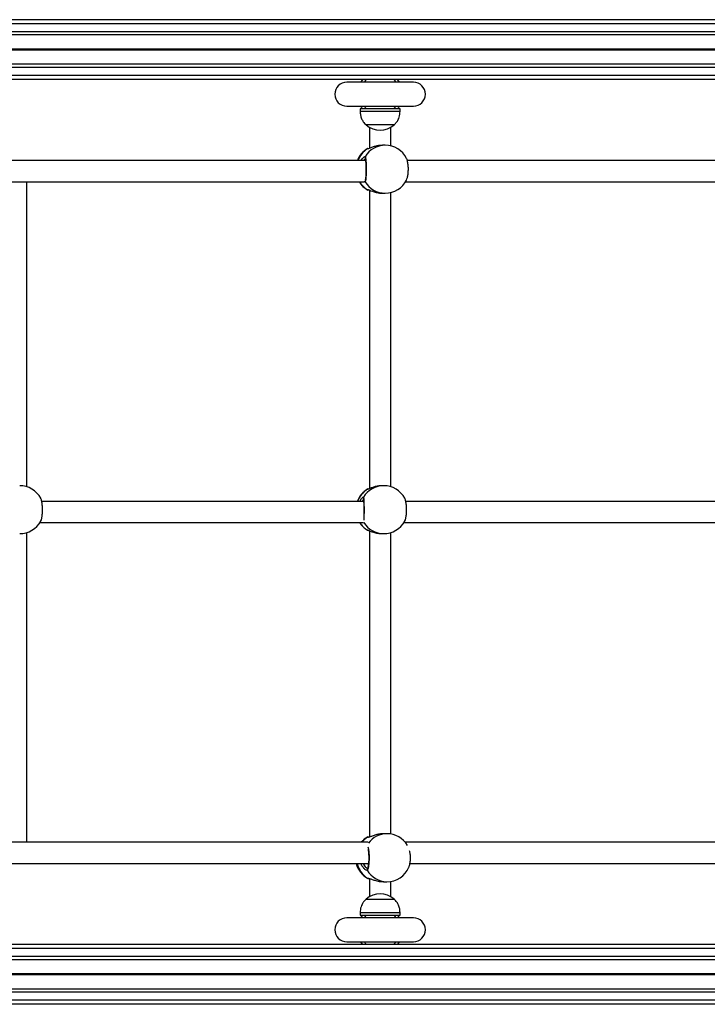
# Model space of a CAD drawing. Units: millimetres. Extents: x 846 to 15049, y 858 to 20205.
# Drawn here: x 6376 to 6892, y 3762 to 4501 of the extents above; entities that cross this region are included whole.
import ezdxf

# ---------------------------------------------------------------- set-up
doc = ezdxf.new("R2010")
doc.units = ezdxf.units.MM
doc.header["$LTSCALE"] = 200

msp = doc.modelspace()

# ---------------------------------------------------------------- linework, layer by layer
at = {"color": 8, "linetype": 'Continuous', "lineweight": 25}
for p, q in [((7432.84, 4498.36), (5790.09, 4498.36)), ((7432.84, 4492.36), (5751.08, 4492.36)), ((7432.84, 4478.99), (5750.56, 4478.99)), ((7432.84, 4478.73), (5750.56, 4478.73)), ((7432.84, 4479.13), (5750.57, 4479.13)), ((7432.84, 4478.59), (5750.57, 4478.59)), ((7432.84, 4479.26), (5750.58, 4479.26)), ((7432.84, 4478.46), (5750.58, 4478.46)), ((7432.84, 4465.36), (5751.08, 4465.36)), ((7432.84, 4459.36), (5751.08, 4459.36)), ((6637.1, 4404.4), (6637.27, 4404.52)), ((6637.1, 4373.69), (6637.45, 4373.71)), ((6637.12, 4373.58), (6637.1, 4373.69)), ((6637.31, 4148.66), (6637.09, 4148.69)), ((6637.14, 4117.92), (6637.09, 4117.98)), ((6637.16, 3887.29), (6637.27, 3887.48)), ((7432.84, 3803.86), (5751.08, 3803.86)), ((7432.84, 3797.86), (5751.08, 3797.86)), ((7432.84, 3784.49), (5750.56, 3784.49)), ((7432.84, 3784.23), (5750.56, 3784.23)), ((7432.84, 3784.63), (5750.57, 3784.63)), ((7432.84, 3784.09), (5750.57, 3784.09)), ((7432.84, 3784.76), (5750.58, 3784.76)), ((7432.84, 3783.96), (5750.58, 3783.96)), ((7432.84, 3770.86), (5751.08, 3770.86)), ((7432.84, 3764.86), (5751.08, 3764.86))]:
    msp.add_line(p, q, dxfattribs=at)
at = {"color": 7, "linetype": 'Continuous', "lineweight": 25}
for p, q in [((7432.84, 4501.36), (5799.8, 4501.36)), ((7432.84, 4489.87), (5750.58, 4489.87)), ((7432.84, 4467.85), (5750.58, 4467.85)), ((7432.84, 4456.36), (5750.43, 4456.36)), ((6671.6, 4454.36), (6621.6, 4454.36)), ((6621.6, 4436.36), (6671.6, 4436.36)), ((6631.6, 4434.36), (6631.6, 4432.36)), ((6661.6, 4434.36), (6631.6, 4434.36)), ((6661.6, 4432.36), (6631.6, 4432.36)), ((6661.6, 4432.36), (6661.6, 4434.36)), ((6636.1, 4422.36), (6636.1, 4422.35)), ((6657.1, 4422.36), (6636.1, 4422.36)), ((6657.1, 4422.35), (6636.1, 4422.35)), ((6657.1, 4422.35), (6657.1, 4422.36)), ((6638.6, 4420.53), (6638.6, 4404.72)), ((6654.6, 4406.54), (6654.6, 4420.53)), ((6637.27, 4404.52), (6637.35, 4404.58)), ((6637.52, 4404.71), (6638.6, 4404.89)), ((6650.39, 4407.04), (6648.42, 4407.04)), ((6635.68, 4395.61), (6120.25, 4395.61)), ((7182.4, 4395.61), (6666.98, 4395.61)), ((6119, 4379.61), (6634.91, 4379.61)), ((6381.24, 4150.55), (6381.24, 4379.61)), ((6665.72, 4379.61), (7181.64, 4379.61)), ((6637.33, 4373.5), (6637.12, 4373.58)), ((6638.6, 4373.37), (6638.6, 4149.12)), ((6638.6, 4373.37), (6638.6, 4149.12)), ((6638.6, 4373.37), (6638.6, 4149.12)), ((6648.42, 4371.04), (6650.39, 4371.04)), ((6654.6, 4150.55), (6654.6, 4371.54)), ((6654.6, 4150.55), (6654.6, 4371.54)), ((6654.6, 4150.55), (6654.6, 4371.54)), ((6637.22, 4148.76), (6637.35, 4148.83)), ((6649.34, 4151.34), (6647.92, 4151.34)), ((6634.23, 4139.61), (6392.51, 4139.61)), ((6907.59, 4139.61), (6665.87, 4139.61)), ((6391.12, 4123.61), (6634.15, 4123.61)), ((6664.48, 4123.61), (6907.52, 4123.61)), ((6381.24, 3883.61), (6381.24, 4116.12)), ((6638.6, 4117.55), (6638.6, 3887.49)), ((6638.6, 4117.55), (6638.6, 3887.49)), ((6638.6, 4117.55), (6638.6, 3887.49)), ((6647.92, 4115.34), (6649.34, 4115.34)), ((6654.6, 3889.7), (6654.6, 4116.12)), ((6654.6, 3889.7), (6654.6, 4116.12)), ((6654.6, 3889.7), (6654.6, 4116.12)), ((6651.69, 3889.94), (6649.04, 3889.94)), ((6637.61, 3883.61), (6118.66, 3883.61)), ((6637.27, 3887.48), (6637.31, 3887.54)), ((7184.33, 3883.61), (6665.39, 3883.61)), ((6122.25, 3867.61), (6637.87, 3867.61)), ((6668.97, 3867.61), (7184.59, 3867.61)), ((6637.36, 3856.33), (6637.25, 3856.39)), ((6638.6, 3856.04), (6637.63, 3856.18)), ((6638.6, 3856.38), (6638.6, 3842.69)), ((6649.04, 3853.94), (6651.69, 3853.94)), ((6654.6, 3842.69), (6654.6, 3854.17)), ((6636.1, 3840.87), (6636.1, 3840.86)), ((6636.1, 3840.87), (6657.1, 3840.87)), ((6636.1, 3840.86), (6657.1, 3840.86)), ((6657.1, 3840.86), (6657.1, 3840.87)), ((6631.6, 3830.86), (6631.6, 3828.86)), ((6631.6, 3830.86), (6661.6, 3830.86)), ((6661.6, 3828.86), (6661.6, 3830.86)), ((6671.6, 3826.86), (6621.6, 3826.86)), ((6631.6, 3828.86), (6661.6, 3828.86)), ((6621.6, 3808.86), (6671.6, 3808.86)), ((7432.84, 3806.86), (5750.43, 3806.86)), ((7432.84, 3795.37), (5750.58, 3795.37)), ((7432.84, 3773.35), (5750.58, 3773.35)), ((7432.84, 3761.86), (5750.43, 3761.86))]:
    msp.add_line(p, q, dxfattribs=at)
at = {"color": 7, "linetype": 'Continuous', "lineweight": 25, "flags": 128}
for points in [[(6632.18, 4454.36), (6633.56, 4456.26), (6633.64, 4456.36)], [(6636.41, 4456.36), (6635.41, 4455.34), (6634.6, 4454.36)], [(6658.6, 4454.36), (6657.8, 4455.34), (6656.8, 4456.36)], [(6659.56, 4456.36), (6659.69, 4456.21), (6661.03, 4454.36)], [(6633.64, 4434.36), (6632.76, 4435.49), (6632.18, 4436.36)], [(6661.03, 4436.36), (6660.41, 4435.44), (6659.56, 4434.36)], [(6632.18, 3826.86), (6633.56, 3828.76), (6633.64, 3828.86)], [(6636.41, 3828.86), (6635.41, 3827.84), (6634.6, 3826.86)], [(6658.6, 3826.86), (6657.8, 3827.84), (6656.8, 3828.86)], [(6659.56, 3828.86), (6659.69, 3828.71), (6661.03, 3826.86)], [(6633.64, 3806.86), (6632.76, 3807.99), (6632.18, 3808.86)], [(6661.03, 3808.86), (6660.41, 3807.94), (6659.56, 3806.86)]]:
    msp.add_lwpolyline(points, dxfattribs=at)
at = {"color": 8, "linetype": 'Continuous', "lineweight": 25, "flags": 128}
msp.add_lwpolyline([(6635.36, 4379.65), (6635.25, 4379.88), (6635.24, 4379.93)], dxfattribs=at)
at = {"color": 7, "linetype": 'Continuous', "lineweight": 25}
for centre, radius, start, end in [((6621.6, 4445.36), 9, 90, 270), ((6671.6, 4445.36), 9, 270, 90), ((6646.6, 4445.36), 15, 216.8699, 227.16657), ((6646.6, 4445.36), 15, 312.83343, 323.1301), ((6646.6, 4434.13), 15.78, 228.29108, 311.70892), ((6646.3, 4389.04), 18, 119.92498, 158.60467), ((6650.39, 4389.04), 18, 26.78496, 90), ((6646.3, 4389.04), 18, 211.60687, 240.04204), ((6650.39, 4389.04), 18, 270, 333.13119), ((6375.98, 4133.34), 18, 28.43885, 90), ((6646.38, 4133.34), 18, 120.23526, 159.60583), ((6649.34, 4133.34), 18, 28.43885, 90), ((6375.98, 4133.34), 18, 270, 331.43736), ((6646.38, 4133.34), 18, 212.71171, 239.52958), ((6649.34, 4133.34), 18, 270, 331.43736), ((6651.69, 3871.94), 18, 30.59784, 90), ((6646.19, 3871.94), 18, 119.6583, 139.57023), ((6646.19, 3871.94), 18, 193.90858, 240.50794), ((6651.69, 3871.94), 18, 270, 336.56336), ((6646.6, 3829.09), 15.78, 48.29108, 131.70892), ((6621.6, 3817.86), 9, 90, 270), ((6671.6, 3817.86), 9, 270, 90), ((6646.6, 3817.86), 15, 216.8699, 227.16657), ((6646.6, 3817.86), 15, 312.83343, 323.1301)]:
    msp.add_arc(centre, radius, start, end, dxfattribs=at)
at = {"color": 8, "linetype": 'Continuous', "lineweight": 25}
for centre, radius, start, end in [((6646.65, 4389.22), 17.93, 122.16549, 159.11294), ((6650.45, 4389.52), 17.53, 90.18614, 149.39716), ((6637.61, 4403.53), 1, 70.70635, 120.80749), ((6636.18, 4397.9), 0.98, 146.80509, 211.36786), ((6646.57, 4388.8), 17.83, 211.00969, 237.90241), ((6650.47, 4388.61), 17.57, 210.6784, 269.73829), ((6637.61, 4374.55), 1.01, 239.23176, 287.98621), ((6646.56, 4133.42), 17.97, 121.8295, 159.86486), ((6649.37, 4133.58), 17.75, 90.09917, 148.97585), ((6637.6, 4147.83), 1, 78.74166, 120.9185), ((6634.98, 4142.2), 0.98, 147.32695, 195.75936), ((6646.53, 4133.21), 17.91, 212.40278, 238.20588), ((6649.38, 4133.11), 17.77, 211.84435, 269.86741), ((6637.6, 4118.84), 1, 239.15864, 280.49424), ((6651.78, 3872.85), 17.08, 90.30585, 144.03574), ((6646.58, 3872.51), 17.53, 122.54035, 140.72427), ((6637.67, 3886.44), 0.994, 69.5129, 121.00484), ((6646.91, 3871.7), 17.99, 193.14814, 237.1635), ((6637.73, 3863.08), 0.976, 133.38138, 213.9478), ((6651.83, 3871.16), 17.22, 210.02094, 269.50796), ((6637.67, 3857.43), 0.993, 239.00513, 290.62031)]:
    msp.add_arc(centre, radius, start, end, dxfattribs=at)
at = {"color": 7, "linetype": 'Continuous', "lineweight": 25}
for points, knots in [([(6631.6, 4432.36), (6631.67, 4431.49), (6631.82, 4429.65), (6632.56, 4427.01), (6633.99, 4424.46), (6635.36, 4423.1), (6636.1, 4422.36)], [0, 0, 0, 0, 0.231947, 0.489891, 0.722372, 1, 1, 1, 1]), ([(6657.1, 4422.36), (6657.75, 4422.99), (6658.95, 4424.16), (6660.21, 4426.17), (6661.02, 4428.21), (6661.44, 4430.27), (6661.55, 4431.68), (6661.6, 4432.36)], [0, 0, 0, 0, 0.2390089, 0.4431623, 0.6246036, 0.8198305, 1, 1, 1, 1]), ([(6648.42, 4406.98), (6647.93, 4406.99), (6646.51, 4407.03), (6644.06, 4406.57), (6641.34, 4405.79), (6639.16, 4404.93), (6638.02, 4404.48), (6637.65, 4404.38), (6637.59, 4404.36)], [0, 0, 0, 0, 0.1119162, 0.3188583, 0.534272, 0.7695654, 0.9593436, 1, 1, 1, 1]), ([(6637.89, 4404.49), (6637.84, 4404.48), (6637.76, 4404.46), (6637.79, 4404.46), (6637.8, 4404.47)], [0, 0, 0, 0, 0.7559751, 1, 1, 1, 1]), ([(6632.35, 4395.61), (6632.35, 4395.61), (6632.73, 4396.48), (6633.35, 4397.21), (6633.78, 4397.59), (6633.81, 4397.62)], [0, 0, 0, 0, 0.004387, 0.924208, 1, 1, 1, 1]), ([(6635.35, 4397.39), (6635.35, 4397.39), (6635.34, 4397.39), (6635.42, 4397.17), (6635.53, 4396.7), (6635.65, 4395.91), (6635.77, 4394.83), (6635.87, 4393.51), (6635.94, 4392.02), (6635.99, 4390.41), (6636, 4388.74), (6635.98, 4387.09), (6635.92, 4385.5), (6635.83, 4384.05), (6635.72, 4382.79), (6635.59, 4381.76), (6635.47, 4381.08), (6635.36, 4380.72), (6635.35, 4380.7), (6635.34, 4380.69)], [0, 0, 0, 0, 0.0198353, 0.0603147, 0.1132517, 0.1749532, 0.239982, 0.3075601, 0.3754495, 0.4437107, 0.5122718, 0.5807434, 0.649391, 0.7176255, 0.7857129, 0.8532791, 0.919187, 0.9698846, 1, 1, 1, 1]), ([(6635.36, 4398.44), (6635.47, 4398.16), (6635.69, 4397.59), (6635.96, 4395.48), (6636.15, 4392.73), (6636.22, 4389.54), (6636.18, 4386.31), (6636.03, 4383.39), (6635.78, 4381.11), (6635.54, 4380), (6635.4, 4379.72), (6635.36, 4379.65)], [0, 0, 0, 0, 0.120785, 0.241599, 0.361996, 0.481817, 0.601243, 0.720609, 0.840255, 0.960428, 1, 1, 1, 1]), ([(6666.42, 4380.92), (6666.66, 4381.47), (6667.17, 4382.64), (6667.66, 4385.38), (6667.88, 4388.54), (6667.77, 4391.79), (6667.33, 4394.64), (6666.84, 4396.51), (6666.48, 4397.04), (6666.42, 4397.13)], [0, 0, 0, 0, 0.147285, 0.311529, 0.474984, 0.637901, 0.800737, 0.963957, 1, 1, 1, 1]), ([(6637.45, 4373.71), (6637.49, 4373.72), (6637.67, 4373.76), (6638.81, 4373.3), (6640.8, 4372.5), (6643.59, 4371.61), (6646.34, 4371.06), (6647.93, 4371.09), (6648.42, 4371.11)], [0, 0, 0, 0, 0.051069, 0.236042, 0.432213, 0.66008, 0.895023, 1, 1, 1, 1]), ([(6638.6, 4373.2), (6638.32, 4373.22), (6637.85, 4373.27), (6637.72, 4373.34), (6637.66, 4373.37)], [0, 0, 0, 0, 0.600425, 1, 1, 1, 1]), ([(6647.92, 4151.27), (6647.41, 4151.28), (6645.98, 4151.32), (6643.55, 4150.87), (6640.9, 4150.09), (6638.81, 4149.21), (6637.81, 4148.78), (6637.36, 4148.63), (6637.33, 4148.65), (6637.31, 4148.66)], [0, 0, 0, 0, 0.10558, 0.300804, 0.504024, 0.725984, 0.905017, 0.951243, 1, 1, 1, 1]), ([(6637.66, 4148.99), (6637.67, 4148.99), (6637.8, 4149.06), (6638.25, 4149.11), (6638.68, 4149.15)], [0, 0, 0, 0, 0.062395, 1, 1, 1, 1]), ([(6391.74, 4124.75), (6391.8, 4124.83), (6392.11, 4125.23), (6392.56, 4126.93), (6392.99, 4129.64), (6393.17, 4132.84), (6393.08, 4136.07), (6392.72, 4138.96), (6392.25, 4141.02), (6391.87, 4141.65), (6391.74, 4141.88)], [0, 0, 0, 0, 0.034317, 0.182883, 0.330952, 0.478312, 0.625186, 0.771987, 0.919134, 1, 1, 1, 1]), ([(6631.46, 4139.61), (6631.5, 4139.71), (6631.89, 4140.69), (6632.81, 4141.88), (6633.4, 4142.44), (6633.66, 4142.7)], [0, 0, 0, 0, 0.061369, 0.580936, 1, 1, 1, 1]), ([(6634.04, 4141.94), (6634.04, 4141.94), (6634.03, 4141.95), (6634.07, 4141.78), (6634.11, 4141.39), (6634.17, 4140.68), (6634.23, 4139.67), (6634.28, 4138.4), (6634.32, 4136.94), (6634.35, 4135.35), (6634.36, 4133.69), (6634.36, 4132.02), (6634.34, 4130.46), (6634.32, 4129.55), (6634.3, 4129.13)], [0, 0, 0, 0, 0.014596, 0.06814, 0.141672, 0.231245, 0.326724, 0.424862, 0.523035, 0.621783, 0.720068, 0.818577, 0.917096, 1, 1, 1, 1]), ([(6665.1, 4124.75), (6665.16, 4124.83), (6665.48, 4125.23), (6665.93, 4126.93), (6666.36, 4129.64), (6666.53, 4132.84), (6666.44, 4136.07), (6666.08, 4138.96), (6665.62, 4141.02), (6665.24, 4141.65), (6665.1, 4141.88)], [0, 0, 0, 0, 0.034322, 0.182884, 0.330955, 0.478313, 0.625187, 0.771987, 0.91913, 1, 1, 1, 1]), ([(6637.27, 4117.84), (6637.23, 4117.86), (6637.14, 4117.88), (6637.14, 4117.91), (6637.14, 4117.92)], [0, 0, 0, 0, 0.460361, 1, 1, 1, 1]), ([(6637.32, 4118.01), (6637.34, 4118.02), (6637.45, 4118.06), (6638.5, 4117.59), (6640.38, 4116.79), (6643.09, 4115.9), (6645.81, 4115.35), (6647.42, 4115.39), (6647.92, 4115.4)], [0, 0, 0, 0, 0.059434, 0.2427698, 0.4372244, 0.6630829, 0.8959476, 1, 1, 1, 1]), ([(6638.7, 4117.51), (6638.48, 4117.54), (6637.9, 4117.6), (6637.72, 4117.68), (6637.6, 4117.74)], [0, 0, 0, 0, 0.373358, 1, 1, 1, 1]), ([(6649.04, 3889.87), (6648.56, 3889.88), (6647.17, 3889.92), (6644.7, 3889.47), (6641.92, 3888.68), (6639.61, 3887.82), (6638.39, 3887.38), (6637.98, 3887.29), (6637.94, 3887.28)], [0, 0, 0, 0, 0.114048, 0.324902, 0.544409, 0.784149, 0.977529, 1, 1, 1, 1]), ([(6637.34, 3887.6), (6637.61, 3887.7), (6637.87, 3887.79), (6638.6, 3887.85), (6638.6, 3887.85)], [0, 0, 0, 0, 0.991782, 1, 1, 1, 1]), ([(6638.23, 3887.41), (6638.13, 3887.39), (6637.97, 3887.36), (6637.97, 3887.36), (6637.98, 3887.36)], [0, 0, 0, 0, 0.6261188, 1, 1, 1, 1]), ([(6637.52, 3878.62), (6637.53, 3878.56), (6637.62, 3878.2), (6637.76, 3877.31), (6637.91, 3875.98), (6638.02, 3874.45), (6638.08, 3872.84), (6638.08, 3871.18), (6638.03, 3869.55), (6637.92, 3868.02), (6637.77, 3866.63), (6637.58, 3865.46), (6637.37, 3864.57), (6637.19, 3864.02), (6637.04, 3863.77), (6637.06, 3863.79), (6637.06, 3863.79)], [0, 0, 0, 0, 0.018034, 0.097551, 0.17987, 0.263087, 0.346683, 0.430698, 0.514255, 0.597845, 0.68109, 0.763537, 0.845382, 0.915306, 0.975008, 1, 1, 1, 1]), ([(6668.13, 3864.8), (6668.26, 3865.05), (6668.72, 3865.95), (6669.19, 3868.29), (6669.46, 3871.42), (6669.34, 3874.59), (6668.97, 3876.36), (6668.79, 3877.2)], [0, 0, 0, 0, 0.0944559, 0.3277584, 0.5599417, 0.7913596, 1, 1, 1, 1]), ([(6635.12, 3863.23), (6634.68, 3863.7), (6633.72, 3864.72), (6632.63, 3866.34), (6632.34, 3867.49), (6632.32, 3867.61)], [0, 0, 0, 0, 0.4360069, 0.9424378, 1, 1, 1, 1]), ([(6637.92, 3856.59), (6638.33, 3856.47), (6639.19, 3856.23), (6641.39, 3855.37), (6644.23, 3854.51), (6647.01, 3853.95), (6648.56, 3853.99), (6649.04, 3854)], [0, 0, 0, 0, 0.184385, 0.393842, 0.63711, 0.887941, 1, 1, 1, 1]), ([(6637.97, 3856.51), (6637.97, 3856.51), (6637.97, 3856.52), (6638.11, 3856.49), (6638.19, 3856.47)], [0, 0, 0, 0, 0.448577, 1, 1, 1, 1]), ([(6636.1, 3840.86), (6635.46, 3840.23), (6634.26, 3839.06), (6633, 3837.05), (6632.19, 3835.01), (6631.77, 3832.94), (6631.66, 3831.54), (6631.6, 3830.86)], [0, 0, 0, 0, 0.2389851, 0.4431914, 0.6246303, 0.8198672, 1, 1, 1, 1]), ([(6661.6, 3830.86), (6661.53, 3831.73), (6661.38, 3833.57), (6660.65, 3836.21), (6659.22, 3838.76), (6657.85, 3840.12), (6657.1, 3840.86)], [0, 0, 0, 0, 0.231913, 0.489915, 0.72236, 1, 1, 1, 1])]:
    msp.add_open_spline(points, degree=3, knots=knots, dxfattribs=at)
at = {"color": 8, "linetype": 'Continuous', "lineweight": 25}
for points, knots in [([(6637.59, 4404.36), (6637.58, 4404.36), (6637.26, 4404.27), (6637.18, 4404.34), (6637.1, 4404.4)], [0, 0, 0, 0, 0.042955, 1, 1, 1, 1]), ([(6633.81, 4397.62), (6634.12, 4397.93), (6634.53, 4398.33), (6635.08, 4398.62), (6635.24, 4398.52), (6635.36, 4398.44)], [0, 0, 0, 0, 0.420615, 0.541564, 1, 1, 1, 1]), ([(6635.5, 4396.8), (6635.24, 4396.67), (6634.87, 4396.47), (6634.38, 4395.81), (6634.23, 4395.61)], [0, 0, 0, 0, 0.692627, 1, 1, 1, 1]), ([(6635.36, 4379.65), (6635.26, 4379.51), (6635.14, 4379.35), (6634.79, 4379.64), (6634.76, 4379.67)], [0, 0, 0, 0, 0.908785, 1, 1, 1, 1]), ([(6633.66, 4142.7), (6633.72, 4142.74), (6633.99, 4142.93), (6634.08, 4142.82), (6634.15, 4142.73)], [0, 0, 0, 0, 0.208762, 1, 1, 1, 1]), ([(6634.15, 4142.73), (6634.2, 4142.45), (6634.3, 4141.88), (6634.42, 4139.78), (6634.51, 4137.02), (6634.54, 4133.84), (6634.53, 4130.59), (6634.45, 4127.75), (6634.38, 4125.97), (6634.33, 4125.49), (6634.33, 4125.46)], [0, 0, 0, 0, 0.142456, 0.284927, 0.426926, 0.568245, 0.709119, 0.849883, 0.990994, 1, 1, 1, 1]), ([(6634.16, 4140.82), (6634.03, 4140.73), (6633.75, 4140.53), (6633.36, 4139.93), (6633.15, 4139.61)], [0, 0, 0, 0, 0.454591, 1, 1, 1, 1]), ([(6637.94, 3887.28), (6637.89, 3887.27), (6637.47, 3887.17), (6637.3, 3887.23), (6637.16, 3887.29)], [0, 0, 0, 0, 0.126712, 1, 1, 1, 1]), ([(6637.48, 3880.19), (6637.63, 3879.6), (6637.94, 3878.4), (6638.24, 3875.6), (6638.37, 3872.44), (6638.3, 3869.2), (6638.04, 3866.28), (6637.63, 3864), (6637.23, 3862.89), (6636.98, 3862.61), (6636.92, 3862.54)], [0, 0, 0, 0, 0.13258, 0.270284, 0.407327, 0.543939, 0.680444, 0.817287, 0.95474, 1, 1, 1, 1]), ([(6633.82, 3867.61), (6634.15, 3867.01), (6634.84, 3865.75), (6636.07, 3864.58), (6637, 3863.94), (6637.27, 3864), (6637.35, 3864.02)], [0, 0, 0, 0, 0.281285, 0.585552, 0.874954, 1, 1, 1, 1]), ([(6636.92, 3862.54), (6636.73, 3862.45), (6636.33, 3862.28), (6635.52, 3862.92), (6635.12, 3863.23)], [0, 0, 0, 0, 0.498919, 1, 1, 1, 1]), ([(6637.25, 3856.39), (6637.18, 3856.42), (6637.04, 3856.48), (6637.12, 3856.55), (6637.16, 3856.58)], [0, 0, 0, 0, 0.462389, 1, 1, 1, 1]), ([(6637.16, 3856.58), (6637.27, 3856.67), (6637.39, 3856.76), (6637.89, 3856.6), (6637.92, 3856.59)], [0, 0, 0, 0, 0.937569, 1, 1, 1, 1])]:
    msp.add_open_spline(points, degree=3, knots=knots, dxfattribs=at)

doc.saveas('drawing.dxf')
